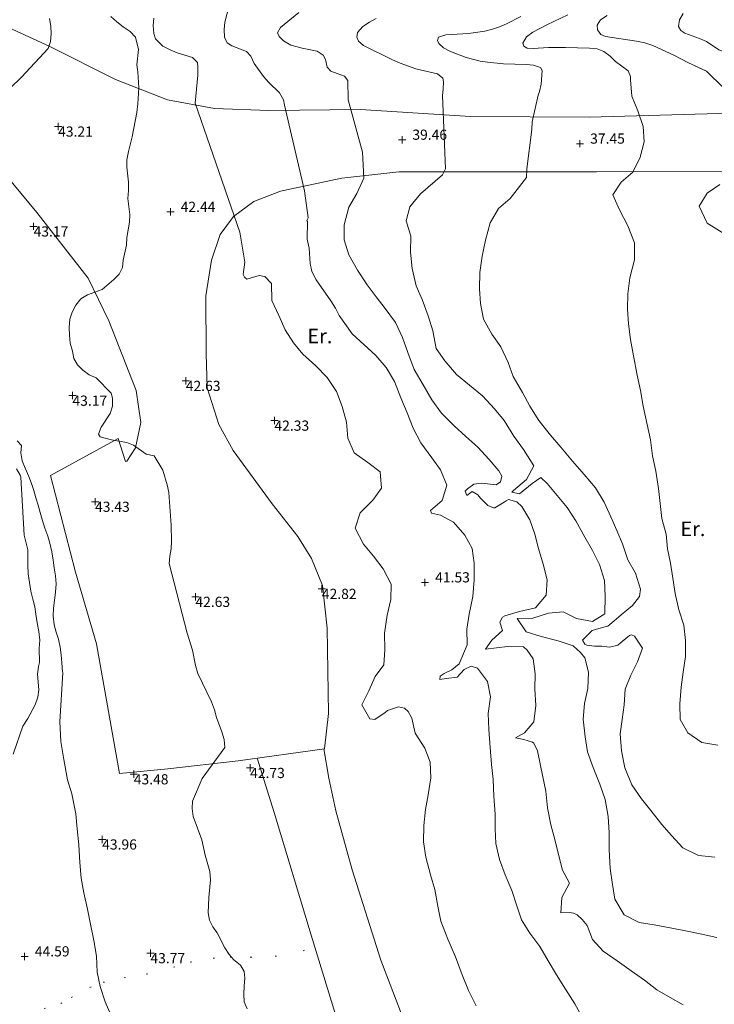
# Model space of a CAD drawing. Units: metres. Extents: x 549000 to 550002, y 4799000 to 4800001.
# Drawn here: x 549134 to 549182, y 4799558 to 4799626 of the extents above; entities that cross this region are included whole.
import ezdxf
from ezdxf.enums import TextEntityAlignment as Align

# ---------------------------------------------------------------- set-up
doc = ezdxf.new("R2010")
doc.units = ezdxf.units.M
doc.header["$MEASUREMENT"] = 0
doc.linetypes.add('DGN Style 1', pattern=[7.143299, 0.011886, -7.131413])
for name, color, linetype, lineweight in [('01-001', 34, 'Continuous', 13), ('01-002', 33, 'Continuous', 0), ('01-005', 6, 'Continuous', 0), ('01-014', 6, 'Continuous', 0), ('01-405', 7, 'Continuous', 0), ('01-414', 7, 'Continuous', 0), ('04-401', 3, 'Continuous', 0), ('05-008', 213, 'Continuous', 0), ('05-010', 155, 'Continuous', 0), ('05-012', 62, 'DGN Style 1', 13)]:
    doc.layers.add(name, color=color, linetype=linetype, lineweight=lineweight)
doc.styles.add('Style-ITALICS', font='ITALICS.shx')

# ---------------------------------------------------------------- blocks, each defined once
blk = doc.blocks.new('01-005-01')
at = {"layer": '01-005', "color": 6, "linetype": 'Continuous', "lineweight": 0, "flags": 128}
for points in [[(-0.25, 0), (0.25, 0)], [(0, -0.25), (0, 0.25)]]:
    blk.add_lwpolyline(points, dxfattribs=at)
blk = doc.blocks.new('01-014-01')
at = {"layer": '01-014', "color": 6, "linetype": 'Continuous', "lineweight": 0, "flags": 128}
for points in [[(-0.25, 0), (0.25, 0)], [(0, -0.25), (0, 0.25)]]:
    blk.add_lwpolyline(points, dxfattribs=at)
blk = doc.blocks.new('01-005-01_1')
at = {"layer": '01-005', "color": 6, "linetype": 'Continuous', "lineweight": 0, "flags": 128}
for points in [[(-0.25, 0), (0.25, 0)], [(0, -0.25), (0, 0.25)]]:
    blk.add_lwpolyline(points, dxfattribs=at)

msp = doc.modelspace()

# ---------------------------------------------------------------- linework, layer by layer
at = {"layer": '01-001', "flags": 128}
for points, elevation in [([(549157.459, 4799616.659), (549156.472, 4799620.257), (549156.449, 4799621.588), (549156.22, 4799621.881), (549155.711, 4799622.052), (549155.289, 4799622.233), (549155.037, 4799622.488), (549154.92, 4799623.015), (549154.749, 4799623.333), (549154.332, 4799623.588), (549153.305, 4799623.815), (549152.52, 4799624.02), (549152.02, 4799624.299), (549151.72, 4799624.615), (549151.62, 4799624.857), (549151.811, 4799625.236), (549153.089, 4799626.257)], 40), ([(549179.505, 4799626.199), (549179.237, 4799625.757), (549179.178, 4799625.299), (549179.337, 4799625.015), (549179.611, 4799624.839), (549180.632, 4799624.474), (549181.105, 4799624.257), (549181.949, 4799623.681), (549182.42, 4799623.499), (549182.972, 4799623.388), (549184.649, 4799623.181), (549185.249, 4799623.157), (549186.305, 4799623.199), (549188.532, 4799623.133), (549189.105, 4799623.074), (549189.611, 4799622.957), (549190.089, 4799622.788), (549190.305, 4799622.533), (549190.437, 4799622.033), (549190.446, 4799621.457)], 35), ([(549157.459, 4799616.659), (549157.55, 4799614.866), (549157.058, 4799613.802), (549156.512, 4799612.881), (549156.203, 4799611.653), (549156.206, 4799610.619), (549156.511, 4799609.604), (549157.117, 4799608.537), (549157.782, 4799607.537), (549158.394, 4799606.698), (549159.015, 4799605.893), (549159.725, 4799604.951), (549160.217, 4799603.913), (549160.569, 4799602.886), (549161.004, 4799601.702), (549161.632, 4799600.65), (549162.216, 4799599.612), (549162.892, 4799598.695), (549163.754, 4799597.84), (549164.56, 4799597.103), (549165.394, 4799596.359), (549166.17, 4799595.525), (549166.829, 4799594.752), (549167.024, 4799594.373), (549166.933, 4799593.995), (549166.644, 4799593.768), (549166.644, 4799593.768), (549165.636, 4799593.901), (549165.112, 4799593.824), (549164.679, 4799593.497), (549164.679, 4799593.497), (549164.504, 4799593.348), (549164.636, 4799593.035), (549164.996, 4799593.314), (549165.382, 4799593.086), (549165.573, 4799592.861), (549165.633, 4799592.791), (549166.069, 4799592.352), (549166.453, 4799592.198), (549166.561, 4799592.188), (549167.185, 4799592.581), (549167.34, 4799592.679), (549167.488, 4799592.764), (549168.059, 4799592.601), (549168.399, 4799592.292), (549168.966, 4799591.382), (549169.313, 4799590.386), (549169.559, 4799589.408), (549169.875, 4799588.321), (549170.147, 4799587.255), (549170.091, 4799586.182), (549169.343, 4799585.321), (549168.259, 4799585.079), (549167.234, 4799584.776), (549167.084, 4799584.679), (549166.9, 4799584.328), (549167.089, 4799583.755), (549166.336, 4799583.096), (549165.906, 4799582.477), (549167.416, 4799582.661), (549168.532, 4799582.648), (549168.768, 4799582.42), (549169.182, 4799581.819), (549169.327, 4799580.781), (549169.301, 4799579.753), (549169.361, 4799578.603), (549169.242, 4799577.49), (549168.593, 4799576.727), (549167.98, 4799576.371), (549168.54, 4799576.265), (549169.131, 4799576.08), (549169.234, 4799576.005)], 40), ([(549133.672, 4799594.888), (549133.92, 4799594.439), (549133.974, 4799594.298), (549134.204, 4799590.308), (549134.454, 4799589.318), (549134.464, 4799588.808), (549134.454, 4799588.248), (549134.474, 4799587.668), (549134.564, 4799587.058), (549134.654, 4799586.458), (549134.804, 4799585.908), (549134.923, 4799585.388), (549135.003, 4799584.878), (549135.103, 4799584.288), (549135.213, 4799583.698), (549135.273, 4799583.098), (549135.223, 4799582.558), (549135.263, 4799581.568), (549135.189, 4799581.281), (549135.12, 4799580.752), (549135.205, 4799579.681), (549135.132, 4799579.174), (549134.963, 4799578.657), (549134.463, 4799577.72), (549134.111, 4799577.174), (549133.449, 4799575.252)], 45), ([(549169.234, 4799576.005), (549169.476, 4799575.48), (549169.862, 4799573.696), (549170.057, 4799572.703), (549170.175, 4799571.576), (549170.405, 4799570.388), (549170.668, 4799569.381), (549170.944, 4799568.271), (549171.199, 4799567.272), (549171.696, 4799566.378), (549171.154, 4799565.392), (549171.09, 4799564.357), (549171.684, 4799564.369), (549171.963, 4799564.331), (549172.158, 4799564.23), (549172.209, 4799564.2), (549172.548, 4799563.889), (549172.892, 4799563.486), (549173.259, 4799562.521), (549174.009, 4799561.71), (549174.963, 4799561.043), (549175.934, 4799560.354), (549176.84, 4799559.714), (549177.683, 4799559.05), (549178.605, 4799558.536), (549179.503, 4799558.033)], 40)]:
    msp.add_lwpolyline(points, dxfattribs=dict(at, elevation=elevation))
at = {"layer": '01-002', "flags": 128}
for points, elevation in [([(549156.748, 4799604.165), (549155.864, 4799605.418), (549155.594, 4799605.928), (549155.274, 4799606.438), (549154.264, 4799607.878), (549153.974, 4799608.438), (549153.854, 4799608.988), (549153.794, 4799610.058), (549153.664, 4799610.678), (549153.684, 4799611.878), (549153.637, 4799611.952), (549153.72, 4799612.139), (549153.478, 4799613.988), (549152.089, 4799619.881), (549152.037, 4799620.252), (549151.749, 4799620.733), (549151.011, 4799621.439), (549150.663, 4799621.857), (549150.02, 4799622.757), (549149.772, 4799623.257), (549149.489, 4799623.574), (549148.478, 4799623.957), (549148.163, 4799624.181), (549147.978, 4799624.557), (549147.937, 4799625.088), (549148.005, 4799625.588), (549148.263, 4799626.639)], 41), ([(549149.533, 4799557.738), (549149.333, 4799558.238), (549149.293, 4799558.758), (549149.313, 4799559.328), (549149.373, 4799559.848), (549149.323, 4799560.318), (549149.063, 4799560.758), (549148.623, 4799561.108), (549148.283, 4799561.488), (549147.983, 4799561.948), (549147.473, 4799562.968), (549147.173, 4799563.388), (549146.933, 4799563.838), (549146.843, 4799564.358), (549146.883, 4799565.408), (549147.003, 4799566.628), (549146.953, 4799567.188), (549146.633, 4799568.318), (549146.423, 4799569.358), (549145.823, 4799570.978), (549145.753, 4799571.528), (549145.763, 4799572.028), (549146.433, 4799573.578), (549147.983, 4799575.718), (549147.943, 4799576.258), (549147.793, 4799576.788), (549147.423, 4799577.768), (549147.273, 4799578.318), (549147.083, 4799578.858), (549146.143, 4799580.808), (549145.983, 4799581.348), (549145.773, 4799582.398), (549145.403, 4799583.588), (549144.164, 4799588.368), (549144.204, 4799588.878), (549144.294, 4799589.368), (549144.324, 4799589.898), (549144.304, 4799591.008), (549144.134, 4799593.248), (549144.024, 4799593.788), (549143.724, 4799594.778), (549143.134, 4799595.768), (549142.594, 4799595.898), (549141.724, 4799596.498), (549141.264, 4799596.688), (549140.204, 4799596.878), (549139.424, 4799597.078), (549139.314, 4799597.268), (549139.494, 4799597.738), (549140.104, 4799598.678), (549140.284, 4799599.178), (549140.274, 4799599.728), (549140.174, 4799600.078), (549139.154, 4799601.138), (549138.674, 4799601.348), (549138.234, 4799601.668), (549137.874, 4799602.028), (549137.614, 4799602.458), (549137.524, 4799602.978), (549137.374, 4799603.528), (549137.314, 4799604.078), (549137.304, 4799604.588), (549137.334, 4799605.168), (549137.504, 4799605.658), (549137.744, 4799606.138), (549138.104, 4799606.558), (549138.554, 4799606.848), (549139.554, 4799607.218), (549140.364, 4799607.888), (549140.734, 4799608.268), (549140.954, 4799608.728), (549141.004, 4799609.238), (549141.224, 4799610.248), (549141.264, 4799610.778), (549141.444, 4799611.838), (549141.464, 4799612.378), (549141.324, 4799613.458), (549141.374, 4799614.028), (549141.364, 4799614.598), (549141.254, 4799615.628), (549141.264, 4799616.128), (549141.364, 4799616.698), (549141.624, 4799617.708), (549141.944, 4799619.388), (549142.004, 4799619.968), (549142.074, 4799621.078), (549142.024, 4799622.168), (549141.944, 4799622.668), (549142.064, 4799623.718), (549141.864, 4799624.568), (549141.494, 4799624.948), (549141.004, 4799625.268), (549140.574, 4799625.608), (549140.164, 4799625.978)], 43), ([(549168.349, 4799625.981), (549167.363, 4799625.481), (549166.872, 4799625.274), (549166.389, 4799625.12), (549165.863, 4799624.981), (549164.749, 4799624.815), (549163.178, 4799624.715), (549162.689, 4799624.552), (549162.605, 4799624.339), (549162.711, 4799624.115), (549163.032, 4799623.833), (549163.505, 4799623.581), (549164.572, 4799623.157), (549165.549, 4799622.915), (549166.049, 4799622.839), (549167.137, 4799622.736), (549168.711, 4799622.681), (549169.211, 4799622.633), (549169.689, 4799622.481), (549169.805, 4799622.274), (549169.732, 4799621.339), (549169.632, 4799620.82), (549169.537, 4799620.574), (549169.12, 4799618.736), (549169.089, 4799618.22), (549168.763, 4799615.515), (549168.724, 4799614.915)], 38), ([(549171.563, 4799626.088), (549170.137, 4799625.42), (549169.172, 4799624.915), (549168.72, 4799624.574), (549168.478, 4799624.152), (549168.549, 4799623.939), (549168.778, 4799623.815), (549169.189, 4799623.788), (549170.237, 4799623.857), (549171.405, 4799623.857), (549173.049, 4799623.799), (549173.578, 4799623.752), (549174.049, 4799623.574), (549174.472, 4799623.252), (549174.849, 4799622.881), (549175.711, 4799622.236), (549175.872, 4799621.857), (549175.867, 4799621.626)], 37), ([(549174.272, 4799626.052), (549173.82, 4799625.752), (549173.589, 4799625.388), (549173.62, 4799625.057), (549173.832, 4799624.752), (549174.163, 4799624.599), (549176.289, 4799624.288), (549176.863, 4799624.181), (549177.406, 4799623.999), (549178.863, 4799623.32), (549179.82, 4799622.82), (549180.997, 4799622.275)], 36), ([(549174.272, 4799626.052), (549173.82, 4799625.752), (549173.589, 4799625.388), (549173.62, 4799625.057), (549173.832, 4799624.752), (549174.163, 4799624.599), (549176.289, 4799624.288), (549176.863, 4799624.181), (549177.406, 4799623.999), (549178.863, 4799623.32), (549179.82, 4799622.82), (549181.096, 4799622.229)], 36), ([(549135.937, 4799625.833), (549136.032, 4799625.32), (549136.063, 4799624.799), (549136.011, 4799624.257), (549135.849, 4799623.774), (549134.011, 4799621.815), (549133.237, 4799621.057)], 44), ([(549149.027, 4799611.142), (549145.949, 4799620.015), (549146.137, 4799621.957), (549146.149, 4799622.52), (549146.105, 4799622.815), (549145.763, 4799623.152), (549144.72, 4799623.488), (549144.237, 4799623.681), (549143.732, 4799623.939), (549143.232, 4799624.439), (549143.111, 4799624.815), (549143.078, 4799625.357), (549143.105, 4799625.857)], 42), ([(549158.406, 4799625.852), (549157.932, 4799625.599), (549157.472, 4799625.288), (549157.12, 4799624.881), (549157.063, 4799624.552), (549157.178, 4799624.281), (549157.52, 4799623.981), (549159.52, 4799622.999), (549160.049, 4799622.774), (549161.12, 4799622.388), (549162.62, 4799622.039), (549162.989, 4799621.752), (549163.032, 4799621.499), (549163.011, 4799620.974), (549162.949, 4799620.539), (549163.163, 4799615.499), (549162.953, 4799615.105)], 39), ([(549181.096, 4799622.229), (549182.302, 4799621.049)], 36), ([(549175.867, 4799621.626), (549175.975, 4799620.504), (549176.386, 4799619.484), (549176.746, 4799618.428), (549176.806, 4799617.369), (549176.551, 4799616.304), (549176.029, 4799615.288), (549175.247, 4799614.596), (549174.667, 4799613.72), (549175.117, 4799612.679), (549175.705, 4799611.587), (549176.151, 4799610.413), (549176.142, 4799609.247), (549175.843, 4799608.017), (549175.689, 4799606.902), (549175.679, 4799605.86), (549175.733, 4799604.839), (549175.879, 4799603.767), (549176.076, 4799602.655), (549176.342, 4799601.317), (549176.555, 4799600.276), (549176.738, 4799599.178), (549177.015, 4799597.927), (549177.256, 4799596.864), (549177.38, 4799595.766), (549177.622, 4799594.716), (549177.811, 4799593.515), (549177.907, 4799592.494), (549178.039, 4799591.467), (549178.329, 4799590.39), (549178.426, 4799589.379), (549178.618, 4799588.397), (549178.782, 4799587.37), (549178.95, 4799586.316), (549179.193, 4799585.177), (549179.547, 4799584.129), (549179.658, 4799583.064), (549179.661, 4799581.976), (549179.489, 4799580.894), (549179.355, 4799579.864), (549179.276, 4799578.719), (549179.303, 4799577.646), (549179.823, 4799576.734), (549180.785, 4799576.054), (549181.888, 4799575.881)], 37), ([(549181.822, 4799562.651), (549180.657, 4799562.893), (549179.666, 4799563.1), (549178.599, 4799563.31), (549177.513, 4799563.512), (549176.477, 4799563.69), (549175.436, 4799564.217), (549174.808, 4799565.296), (549174.642, 4799566.304), (549174.483, 4799567.403), (549174.404, 4799568.712), (549174.412, 4799569.845), (549174.338, 4799570.965), (549174.132, 4799572.13), (549173.771, 4799573.189), (549173.305, 4799574.347), (549172.924, 4799575.429), (549172.771, 4799576.454), (549172.622, 4799577.663), (549172.719, 4799578.735), (549172.944, 4799579.781), (549173, 4799580.893), (549172.746, 4799581.889), (549172.431, 4799582.26), (549171.939, 4799582.703), (549170.914, 4799583.044), (549169.735, 4799583.34), (549168.709, 4799583.68), (549168.086, 4799584.589), (549169.165, 4799584.602), (549170.247, 4799584.953), (549171.254, 4799585.056), (549172.169, 4799584.588), (549173.26, 4799584.377), (549174.123, 4799584.919), (549174.134, 4799586.129), (549174.1, 4799587.203), (549173.737, 4799588.293), (549173.255, 4799589.255), (549172.75, 4799590.179), (549172.111, 4799591.307), (549171.533, 4799592.221), (549170.829, 4799593.05), (549170.151, 4799593.862), (549169.705, 4799594.271), (549169.118, 4799593.859), (549168.237, 4799593.15), (549167.719, 4799593.278), (549167.845, 4799593.386), (549168.737, 4799594.146), (549169.23, 4799595.08), (549168.533, 4799596.207), (549167.858, 4799597.132), (549167.198, 4799598.203), (549166.535, 4799598.999), (549165.698, 4799599.887), (549164.81, 4799600.621), (549163.929, 4799601.376), (549163.119, 4799602.307), (549162.509, 4799603.162), (549162.288, 4799604.358), (549161.97, 4799605.408), (549161.552, 4799606.526), (549161.15, 4799607.454), (549160.871, 4799608.645), (549160.767, 4799609.776), (549160.78, 4799610.874), (549160.453, 4799611.922), (549160.717, 4799612.901), (549161.438, 4799613.789), (549162.953, 4799615.105)], 39), ([(549181.678, 4799568.18), (549180.552, 4799568.292), (549179.482, 4799568.814), (549178.692, 4799569.657), (549178.034, 4799570.429), (549177.27, 4799571.383), (549176.631, 4799572.178), (549175.976, 4799573.138), (549175.491, 4799574.325), (549175.248, 4799575.498), (549175.17, 4799576.66), (549175.31, 4799577.651), (549175.441, 4799578.647), (549175.514, 4799579.722), (549175.907, 4799580.681), (549176.354, 4799581.599), (549176.699, 4799582.541), (549176.149, 4799583.376), (549175.952, 4799583.457), (549175.801, 4799583.425), (549175.687, 4799583.328), (549175.171, 4799582.888), (549175.009, 4799582.75), (549174.428, 4799582.619), (549173.9, 4799582.682), (549173.413, 4799582.685), (549172.876, 4799582.753), (549172.73, 4799582.811), (549172.574, 4799583.092), (549173.234, 4799583.755), (549173.702, 4799583.896), (549174.313, 4799584.051), (549174.467, 4799584.174), (549175.219, 4799584.814), (549175.247, 4799584.838), (549176.011, 4799585.486), (549176.011, 4799585.486), (549176.497, 4799586.103), (549176.567, 4799586.609), (549176.221, 4799587.697), (549175.687, 4799588.611), (549175.336, 4799589.717), (549174.931, 4799590.645), (549174.529, 4799591.586), (549174.061, 4799592.584), (549173.482, 4799593.563), (549172.686, 4799594.48), (549171.902, 4799595.402), (549171.079, 4799596.368), (549170.379, 4799597.19), (549169.581, 4799598.194), (549168.966, 4799599.198), (549168.456, 4799600.132), (549167.824, 4799601.235), (549167.467, 4799602.183), (549166.966, 4799603.258), (549166.348, 4799604.127), (549165.784, 4799605.173), (549165.578, 4799606.241), (549165.49, 4799607.248), (549165.523, 4799608.369), (549165.691, 4799609.498), (549165.908, 4799610.597), (549166.236, 4799611.804), (549166.812, 4799612.782), (549167.596, 4799613.47), (549168.724, 4799614.915)], 38), ([(549182.023, 4799614.429), (549181.156, 4799613.843), (549180.595, 4799612.936), (549181.152, 4799611.775), (549182.303, 4799611.062)], 36), ([(549149.027, 4799611.142), (549149.37, 4799609.093), (549149.264, 4799608.238), (549149.356, 4799608.053), (549149.5, 4799607.911), (549150.349, 4799608.179), (549150.737, 4799608.094), (549151.202, 4799607.62), (549151.223, 4799606.454), (549151.696, 4799605.432), (549152.142, 4799604.438), (549152.703, 4799603.549), (549153.363, 4799602.774), (549154.247, 4799601.967), (549155.025, 4799601.163), (549155.669, 4799600.204), (549156.048, 4799599.168), (549156.348, 4799598.081), (549156.446, 4799596.982), (549156.892, 4799595.975), (549157.814, 4799595.31), (549158.676, 4799594.682), (549158.771, 4799593.549), (549158.168, 4799592.721), (549157.299, 4799591.863), (549156.948, 4799590.788), (549157.518, 4799589.691), (549158.212, 4799588.876), (549158.883, 4799587.994), (549159.421, 4799586.95), (549159.412, 4799585.895), (549159.149, 4799584.823), (549158.962, 4799583.575), (549158.997, 4799582.422), (549158.918, 4799581.398), (549158.317, 4799580.59), (549157.896, 4799579.602), (549157.408, 4799578.64), (549157.966, 4799577.697), (549158.306, 4799577.636), (549159.01, 4799578.129), (549159.177, 4799578.271), (549159.938, 4799578.508), (549160.339, 4799578.429), (549160.604, 4799578.187), (549160.844, 4799577.726), (549161.088, 4799576.701), (549161.736, 4799575.661), (549162.115, 4799574.718), (549162.154, 4799573.642), (549161.977, 4799572.455), (549161.78, 4799571.445), (549161.668, 4799570.357), (549161.653, 4799569.232), (549161.799, 4799568.172), (549162.13, 4799566.967), (549162.427, 4799565.956), (549162.644, 4799564.812), (549162.83, 4799563.774), (549163.324, 4799562.526), (549163.838, 4799561.325), (549164.317, 4799560.093), (549164.747, 4799558.998), (549165.271, 4799557.948)], 42), ([(549172.618, 4799557.062), (549172.059, 4799558.093), (549171.403, 4799559.091), (549170.799, 4799560.078), (549170.23, 4799561.053), (549169.635, 4799562.026), (549168.969, 4799562.941), (549168.388, 4799563.869), (549168.065, 4799564.823), (549167.718, 4799565.883), (549167.26, 4799566.959), (549166.866, 4799568.018), (549166.63, 4799569.111), (549166.576, 4799570.12), (549166.565, 4799571.13), (549166.477, 4799572.365), (549166.443, 4799573.525), (549166.314, 4799574.548), (549166.222, 4799575.707), (549166.133, 4799576.965), (549166.095, 4799578.058), (549166.255, 4799579.191), (549166.051, 4799580.266), (549165.37, 4799581.181), (549164.918, 4799581.306), (549164.454, 4799581.084), (549163.961, 4799580.553), (549163.206, 4799580.45), (549162.761, 4799580.394), (549162.8, 4799580.621), (549163.074, 4799580.815), (549163.602, 4799581.062), (549164.092, 4799581.477), (549164.655, 4799582.776), (549164.648, 4799582.785), (549164.633, 4799583.863), (549164.792, 4799584.896), (549165.044, 4799586.102), (549165.122, 4799587.252), (549165.126, 4799588.384), (549165, 4799589.399), (549164.484, 4799590.309), (549163.712, 4799591.216), (549162.817, 4799591.697), (549162.197, 4799591.825), (549162.127, 4799592.008), (549162.931, 4799592.693), (549163.251, 4799593.751), (549162.827, 4799594.812), (549162.231, 4799595.632), (549161.473, 4799596.66), (549160.947, 4799597.679), (549160.517, 4799598.733), (549160.092, 4799599.75), (549159.654, 4799600.879), (549159.074, 4799601.84), (549158.372, 4799602.665), (549156.748, 4799604.165)], 41), ([(549133.72, 4799596.799), (549134.024, 4799596.478), (549133.964, 4799595.978), (549134.064, 4799595.438), (549134.274, 4799594.918), (549134.524, 4799594.348), (549134.704, 4799593.878), (549134.874, 4799593.398), (549135.014, 4799592.878), (549135.174, 4799592.378), (549135.304, 4799591.868), (549135.444, 4799591.388), (549135.614, 4799590.808), (549135.824, 4799590.248), (549135.964, 4799589.768), (549136.094, 4799589.178), (549136.184, 4799588.608), (549136.264, 4799588.068), (549136.354, 4799587.518), (549136.394, 4799586.978), (549136.354, 4799586.398), (549136.284, 4799585.828), (549136.223, 4799585.308), (549136.203, 4799584.738), (549136.263, 4799584.158), (549136.403, 4799583.658), (549136.553, 4799583.158), (549136.673, 4799582.608), (549136.733, 4799582.088), (549136.783, 4799581.528), (549136.843, 4799580.928), (549136.851, 4799580.864)], 44), ([(549136.851, 4799580.864), (549136.655, 4799577.487), (549136.728, 4799576.12), (549136.939, 4799574.88), (549137.177, 4799573.499), (549137.467, 4799572.528), (549137.745, 4799571.165), (549137.833, 4799570.128), (549137.948, 4799569.028), (549138.029, 4799567.816), (549138.109, 4799566.725), (549138.301, 4799565.725), (549138.547, 4799564.595), (549138.77, 4799563.577), (549138.979, 4799562.447), (549139.176, 4799561.368), (549139.219, 4799560.277), (549139.435, 4799559.288), (549139.779, 4799558.239), (549140.219, 4799557.174)], 44)]:
    msp.add_lwpolyline(points, dxfattribs=dict(at, elevation=elevation))
at = {"layer": '05-008'}
for points in [[(549129.798, 4799626.737, 45.055), (549135.921, 4799623.946, 44.072), (549140.477, 4799621.651, 43.116), (549144.044, 4799620.258, 42.247), (549147.286, 4799619.66, 41.855), (549151.014, 4799619.518, 41.352), (549157.314, 4799619.59, 39.989), (549164.886, 4799619.112, 38.762), (549173.052, 4799619.068, 37.456), (549181.951, 4799619.313, 36.112), (549202.317, 4799619.783, 33.929), (549212.139, 4799619.818, 33.039), (549225.366, 4799619.655, 32.051), (549233.26, 4799619.629, 31.49)], [(549141.254, 4799595.408, 43.004), (549141.863, 4799596.324, 42.915), (549142.222, 4799598.053, 42.741), (549141.898, 4799600.256, 42.815), (549140.016, 4799605.06, 42.862), (549138.603, 4799607.996, 42.915), (549135.078, 4799612.503, 43.234), (549131.759, 4799616.502, 43.889)], [(549185.471, 4799615.348, 35.732), (549173.536, 4799615.309, 37.365), (549159.952, 4799615.296, 39.552), (549156.047, 4799614.873, 40.132), (549151.818, 4799613.974, 41.066), (549149.994, 4799613.27, 41.423), (549148.6, 4799612.235, 41.714), (549147.683, 4799610.981, 41.888), (549147.082, 4799609.22, 42.194), (549146.685, 4799606.77, 42.287), (549146.71, 4799602.806, 42.454), (549146.774, 4799600.458, 42.543), (549147.576, 4799597.932, 42.587), (549148.572, 4799596.133, 42.572), (549151.24, 4799592.479, 42.612), (549153.013, 4799590.232, 42.497), (549153.953, 4799588.704, 42.473), (549154.696, 4799586.856, 42.399), (549155.018, 4799583.915, 42.49), (549155.111, 4799578.061, 42.326), (549154.841, 4799575.634, 42.574), (549148.921, 4799574.799, 42.679)], [(549148.921, 4799574.799, 42.679), (549144.072, 4799574.244, 42.992), (549140.75, 4799573.923, 43.125), (549139.183, 4799582.837, 43.023), (549137.736, 4799587.783, 43.135), (549136.017, 4799594.424, 43.169), (549140.658, 4799596.965, 43.107), (549141.169, 4799595.393, 43.009), (549141.254, 4799595.408, 43.004)]]:
    msp.add_polyline3d(points, dxfattribs=at)
at = {"layer": '05-010'}
for points in [[(549154.792, 4799575.627, 42.575), (549155.141, 4799573.604, 42.539), (549155.616, 4799571.367, 42.58), (549156.738, 4799567.305, 42.606), (549158.728, 4799561.09, 42.564), (549161.122, 4799554.805, 42.402), (549163.474, 4799549.425, 42.482), (549165.274, 4799545.743, 42.357), (549166.925, 4799543.081, 42.182), (549168.004, 4799541.606, 42.076), (549170.019, 4799539.595, 41.736), (549171.376, 4799538.53, 41.569), (549173.493, 4799537.446, 41.506), (549175.36, 4799537.004, 41.298)], [(549150.206, 4799574.98, 42.656), (549151.393, 4799571.242, 42.645), (549153.928, 4799562.806, 42.637), (549155.485, 4799557.719, 42.625), (549156.97, 4799553.416, 42.552), (549158.915, 4799548.734, 42.528), (549160.712, 4799545.017, 42.383), (549162.043, 4799542.842, 42.259), (549164.16, 4799540.269, 42.119), (549165.324, 4799539.023, 42.01), (549167.349, 4799536.924, 41.748), (549169.387, 4799534.917, 41.631), (549171.546, 4799533.301, 41.513), (549173.246, 4799532.272, 41.482), (549173.532, 4799532.373, 41.482), (549175.668, 4799536.551, 41.382), (549175.36, 4799537.004, 41.298)]]:
    msp.add_polyline3d(points, dxfattribs=at)
at = {"layer": '05-012'}
msp.add_polyline3d([(549135.565, 4799557.762, 44.975), (549136.713, 4799558.109, 44.795), (549137.438, 4799558.53, 44.587), (549138.706, 4799559.225, 44.335), (549139.624, 4799559.569, 44.257), (549141.064, 4799559.885, 43.987), (549142.597, 4799560.134, 43.751), (549144.457, 4799560.606, 43.414), (549145.62, 4799560.962, 43.263), (549147.185, 4799561.224, 43.162), (549148.362, 4799561.31, 43.082), (549149.746, 4799561.295, 43.025), (549151.445, 4799561.36, 42.973), (549153.375, 4799561.743, 42.801), (549154.154, 4799562.068, 42.635)], dxfattribs=at)

# ---------------------------------------------------------------- block references
at = {"layer": '01-005', "color": 6, "linetype": 'Continuous', "lineweight": 0}
for name, p in [('01-005-01', (549136.537, 4799618.42, 43.205)), ('01-005-01_1', (549160.185, 4799617.505, 39.457)), ('01-005-01_1', (549172.406, 4799617.237, 37.452)), ('01-005-01_1', (549144.257, 4799612.543, 42.436)), ('01-005-01', (549134.849, 4799611.552, 43.166)), ('01-005-01', (549145.311, 4799600.933, 42.631)), ('01-005-01', (549139.072, 4799592.62, 43.431)), ('01-005-01_1', (549161.752, 4799587.068, 41.527)), ('01-005-01', (549145.972, 4799586.081, 42.626)), ('01-005-01', (549149.732, 4799574.315, 42.731)), ('01-005-01_1', (549134.235, 4799561.35, 44.585)), ('01-005-01', (549142.878, 4799561.581, 43.766))]:
    msp.add_blockref(name, p, dxfattribs=at)
at = {"layer": '01-014', "color": 6, "linetype": 'Continuous', "lineweight": 0}
for p in [(549137.52, 4799599.915, 43.172), (549151.404, 4799598.198, 42.329), (549154.664, 4799586.628, 42.819), (549141.737, 4799573.881, 43.483), (549139.563, 4799569.399, 43.957)]:
    msp.add_blockref('01-014-01', p, dxfattribs=at)

# ---------------------------------------------------------------- texts
at = {"layer": '01-405', "color": 7, "linetype": 'Continuous', "lineweight": 0, "style": 'Style-ITALICS'}
for s, p in [('43.21', (549136.537, 4799618.42, 43.205)), ('43.17', (549134.849, 4799611.552, 43.166)), ('42.63', (549145.311, 4799600.933, 42.631)), ('43.43', (549139.072, 4799592.62, 43.431)), ('42.63', (549145.972, 4799586.081, 42.626)), ('42.73', (549149.732, 4799574.315, 42.731)), ('43.77', (549142.878, 4799561.581, 43.766))]:
    msp.add_text(s, height=0.7, dxfattribs=at).set_placement(p, align=Align.TOP_LEFT)
at = {"layer": '01-405', "style": 'Style-ITALICS'}
for s, p in [('39.46', (549160.885, 4799618.205, 39.457)), ('37.45', (549173.106, 4799617.937, 37.452)), ('42.44', (549144.957, 4799613.243, 42.436)), ('41.53', (549162.452, 4799587.768, 41.527)), ('44.59', (549134.935, 4799562.05, 44.585))]:
    msp.add_text(s, height=0.7, dxfattribs=at).set_placement(p, align=Align.TOP_LEFT)
at = {"layer": '01-414', "color": 7, "linetype": 'Continuous', "lineweight": 0, "style": 'Style-ITALICS'}
for s, p in [('43.17', (549137.52, 4799599.915, 43.172)), ('42.33', (549151.404, 4799598.198, 42.329)), ('42.82', (549154.664, 4799586.628, 42.819)), ('43.48', (549141.737, 4799573.881, 43.483)), ('43.96', (549139.563, 4799569.399, 43.957))]:
    msp.add_text(s, height=0.7, dxfattribs=at).set_placement(p, align=Align.TOP_LEFT)
at = {"layer": '04-401', "color": 3, "linetype": 'Continuous', "lineweight": 0, "style": 'Style-ITALICS'}
for p in [(549154.529, 4799604.011, 41.08), (549180.169, 4799590.751, 36.15)]:
    msp.add_text('Er.', height=1, dxfattribs=at).set_placement(p, align=Align.MIDDLE_CENTER)

doc.saveas('drawing.dxf')
